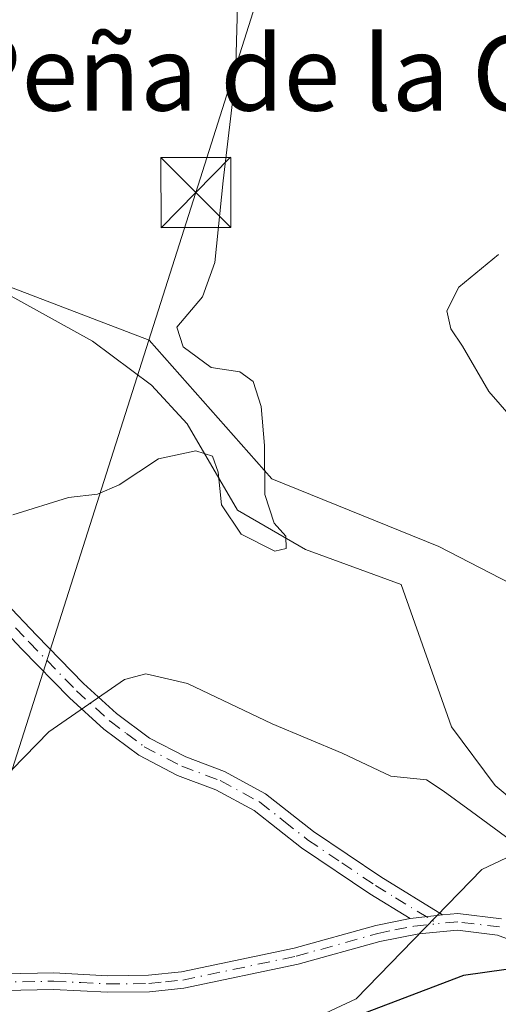
# Model space of a CAD drawing. Units: metres. Extents: x 654945 to 658404, y 4741742 to 4744133.
# Drawn here: x 655935 to 655986, y 4742767 to 4742872 of the extents above; entities that cross this region are included whole.
import ezdxf
from ezdxf.enums import TextEntityAlignment as Align

# ---------------------------------------------------------------- set-up
doc = ezdxf.new("R2010")
doc.units = ezdxf.units.M
doc.header["$MEASUREMENT"] = 0
doc.linetypes.add('DGN Style 4', pattern=[2.6384748266838614, 1.318413404963828, -0.6592067024819142, 0.001648016756204785, -0.6592067024819142])
for name, color, linetype, lineweight in [('Arbolado forestal CxS', 92, 'Continuous', 0), ('Camino Cxs', 7, 'Continuous', 0), ('Camino eje', 30, 'DGN Style 4', 13), ('Corriente natural eje', 4, 'DGN Style 4', 0), ('Corriente natural lineal', 142, 'Continuous', 13), ('Curva de nivel maestra', 30, 'Continuous', 30), ('Curva de nivel normal', 30, 'Continuous', 0), ('Matorral CxS', 135, 'Continuous', 0), ('Prado CxS', 92, 'Continuous', 0), ('Tendido', 6, 'Continuous', 0), ('Texto cartográfico', 7, 'Continuous', 0), ('Torre de tendido puntual', 7, 'Continuous', 0)]:
    doc.layers.add(name, color=color, linetype=linetype, lineweight=lineweight)
doc.styles.add('Style-Arial', font='txt')

# ---------------------------------------------------------------- blocks, each defined once
blk = doc.blocks.new('*U12')
at = {"layer": 'Prado CxS', "color": 92, "linetype": 'Continuous', "lineweight": 0}
blk.add_polyline3d([(656050.9813000001, 4742875.535499999, 678.7128999999986), (656043.8252999998, 4742859.1709, 678.4204000000027), (656039.7363, 4742844.851299999, 678.3994999999995), (656019.2912999997, 4742821.326900001, 675.3907999999938), (656002.8882999998, 4742814.379100001, 671.6729999999952), (655989.6815, 4742810.717300001, 667.7770000000019), (655979.7906999999, 4742815.8123, 666.6159999999945), (655961.9151, 4742823.049500001, 665.3855999999942), (655948.7632999998, 4742837.883099999, 664.2994999999937), (655924.0107000006, 4742847.346899999, 661.7277999999933), (655895.2317000005, 4742858.3499, 660.0933999999979), (655933.5399000002, 4742959.432700001, 661.225099999996)], dxfattribs=at)
blk = doc.blocks.new('5TTEND')
at = {"layer": 'Corriente natural eje', "color": 7, "linetype": 'Continuous', "lineweight": 0}
for p, q in [((-0.375, 0.3754), (0.375, -0.3746)), ((0.3720000000000001, 0.3784000000000001), (-0.3720000000000001, -0.3776))]:
    blk.add_line(p, q, dxfattribs=at)
at = {"layer": 'Corriente natural eje', "color": 7, "linetype": 'Continuous', "lineweight": 0, "flags": 128}
blk.add_lwpolyline([(-0.375, -0.3746), (0.375, -0.3746), (0.375, 0.3754), (-0.375, 0.3754), (-0.3720000000000001, -0.3776)], dxfattribs=at)

msp = doc.modelspace()

# ---------------------------------------------------------------- linework, layer by layer
at = {"layer": 'Arbolado forestal CxS', "color": 92, "linetype": 'Continuous', "lineweight": 0}
for points in [[(656051.7969000004, 4742529.262900001, 736.3668000000035), (656057.7251000004, 4742571.972899999, 715.8993999999948), (656026.7852999996, 4742646.810500001, 697.8084999999992), (656008.6596999997, 4742673.4803, 693.0500000000029), (655981.9175000006, 4742710.003699999, 688.917100000006), (655947.4523, 4742739.256300001, 676.9036999999954), (655948.6385000005, 4742757.052100001, 674.2249000000012), (655970.9303000001, 4742767.443700001, 674.2480999999971), (655984.4013, 4742781.285300001, 670.7293000000063), (656006.2600999996, 4742791.6195, 669.6319999999978), (656019.2259000001, 4742784.466700001, 669.8831999999966), (656031.5575000001, 4742777.2907, 670.603099999993), (656078.5510999998, 4742777.7391, 676.0181000000011), (656139.7533, 4742782.703700001, 681.2332000000024), (656161.1278999997, 4742773.737500001, 683.2685000000056), (656177.6756999996, 4742772.3575, 685.6054000000004), (656198.3932999996, 4742749.072699999, 686.7942999999941)], [(656198.3932999996, 4742749.072699999, 686.7942999999941), (656177.6756999996, 4742772.3575, 685.6054000000004), (656161.1278999997, 4742773.737500001, 683.2685000000056), (656139.7533, 4742782.703700001, 681.2332000000024), (656078.5510999998, 4742777.7391, 676.0181000000011), (656031.5575000001, 4742777.2907, 670.603099999993), (656019.2259000001, 4742784.466700001, 669.8831999999966), (656006.2600999996, 4742791.6195, 669.6319999999978), (655984.4013, 4742781.285300001, 670.7293000000063), (655970.9303000001, 4742767.443700001, 674.2480999999971), (655948.6385000005, 4742757.052100001, 674.2249000000012), (655947.4523, 4742739.256300001, 676.9036999999954), (655981.9175000006, 4742710.003699999, 688.917100000006), (656008.6596999997, 4742673.4803, 693.0500000000029), (656026.7852999996, 4742646.810500001, 697.8084999999992), (656057.7251000004, 4742571.972899999, 715.8993999999948), (656051.7969000004, 4742529.262900001, 736.3668000000035)]]:
    msp.add_polyline3d(points, dxfattribs=at)
at = {"layer": 'Camino Cxs', "color": 7, "linetype": 'Continuous', "lineweight": 0, "extrusion": (0.03667995883775184, 0.004098906558619293, 0.9993186576786628), "elevation": 44176.77159805699, "flags": 128}
msp.add_lwpolyline([(4640587.093729245, -1177810.923137509), (4640587.093729245, -1177807.409019968)], dxfattribs=at)
msp.add_lwpolyline([(4640587.093729245, -1177810.923137509), (4640587.093729245, -1177807.409019968)], dxfattribs=at)
at = {"layer": 'Camino Cxs', "color": 7, "linetype": 'Continuous', "lineweight": 0}
for points in [[(655881.3569, 4742822.281500001, 659.5066999999982), (655882.1101000002, 4742821.880100001, 659.585699999996), (655885.2100999998, 4742820.600099999, 659.8864999999934), (655887.9700999996, 4742820.140100001, 660.103099999993), (655893.1201, 4742819.870100001, 661.622000000003), (655898.9700999996, 4742818.6601, 662.2364999999991), (655905.0800999999, 4742817.290100001, 662.6487000000052), (655909.8501000004, 4742816.9801, 663.2244000000064), (655920.7100999998, 4742816.9001, 664.2246000000014), (655924.2901, 4742816.530099999, 665.1208999999944), (655927.2301000003, 4742815.450099999, 666.2945999999939), (655930.0000999998, 4742813.630100001, 668.5097999999998), (655933.3800999997, 4742809.840100001, 669.3901000000042), (655936.7100999998, 4742806.340100001, 668.6975999999995), (655941.7500999998, 4742801.1801, 669.7825000000012), (655945.2801000001, 4742797.970100001, 670.8745000000055), (655948.8101000005, 4742795.340100001, 671.6524999999965), (655952.7001, 4742793.3301, 672.1438000000053), (655956.8300999999, 4742791.770099999, 672.1635999999999), (655961.2200999996, 4742789.390100001, 672.5099999999948), (655966.3701, 4742785.340100001, 672.6247000000003), (655973.5800999999, 4742780.4901, 673.5515000000014), (655980.1901000004, 4742776.4301, 675.7081999999937)], [(655976.7001, 4742776.040100001, 675.8378999999986), (655972.4101, 4742778.670100001, 673.4496999999974), (655965.1001000004, 4742783.600099999, 672.6965999999958), (655960.0301000001, 4742787.5801, 672.8055000000022), (655955.9301000005, 4742789.800100001, 672.7820000000065), (655951.8201000001, 4742791.350099999, 672.611699999994), (655947.6601, 4742793.5001, 671.743100000007), (655943.9101, 4742796.300100001, 670.908500000005), (655940.2500999998, 4742799.630100001, 669.7459999999992), (655935.1501000002, 4742804.850099999, 668.5486999999994), (655931.7901, 4742808.380100001, 668.6448999999993), (655928.5800999999, 4742811.9801, 667.4872999999934), (655926.2500999998, 4742813.5101, 666.0041999999958), (655923.8000999996, 4742814.4101, 665.2140999999974), (655920.5900999998, 4742814.7401, 664.5344999999943), (655909.7701000003, 4742814.8201, 663.3744000000006), (655904.7701000003, 4742815.1501, 662.767200000002), (655898.5201000003, 4742816.550100001, 661.9606000000058), (655892.8400999998, 4742817.720100001, 661.1760000000068), (655887.7401000002, 4742817.9901, 660.0481), (655884.6101000002, 4742818.5101, 660.1022999999988), (655883.4200999998, 4742818.130100001, 660.2082999999984)], [(655883.4200999998, 4742818.130100001, 660.2082999999984), (655883.6401000004, 4742817.220100001, 660.3678999999975), (655885.6601, 4742814.0101, 661.0378999999957), (655890.3501000004, 4742806.7501, 662.7489999999962), (655894.2600999996, 4742801.140100001, 664.1067000000039), (655896.8400999998, 4742796.800100001, 664.619200000001), (655900.0800999999, 4742790.190099999, 666.2042999999976), (655902.4101, 4742785.2301, 667.9867999999988), (655905.0500999996, 4742780.850099999, 669.5786999999982), (655907.8300999999, 4742777.1801, 669.8491999999969), (655911.3701, 4742774.3301, 670.7283000000025), (655914.9801000003, 4742771.920100001, 672.1649999999936), (655918.1801000005, 4742770.550100001, 672.8819999999978), (655921.0701000001, 4742769.8201, 672.3703999999998), (655929.7100999998, 4742770.040100001, 672.1055000000051), (655938.5800999999, 4742770.2301, 673.2713999999978), (655944.3501000004, 4742769.920100001, 674.0414000000019), (655948.7001, 4742769.970100001, 674.8469999999943), (655952.2301000003, 4742770.3301, 676.6486000000004), (655964.3000999996, 4742772.870100001, 675.1713000000018), (655973.0500999996, 4742775.3101, 675.229600000006), (655976.7001, 4742776.040100001, 675.8378999999986)], [(655933.3800999997, 4742809.840100001, 669.3901000000042), (655936.7100999998, 4742806.340100001, 668.6975999999995), (655941.7500999998, 4742801.1801, 669.7825000000012), (655945.2801000001, 4742797.970100001, 670.8745000000055), (655948.8101000005, 4742795.340100001, 671.6524999999965), (655952.7001, 4742793.3301, 672.1438000000053), (655956.8300999999, 4742791.770099999, 672.1635999999999), (655961.2200999996, 4742789.390100001, 672.5099999999948), (655966.3701, 4742785.340100001, 672.6247000000003), (655973.5800999999, 4742780.4901, 673.5515000000014), (655980.1901000004, 4742776.4301, 675.7081999999937), (655976.7001, 4742776.040100001, 675.8378999999986), (655972.4101, 4742778.670100001, 673.4496999999974), (655965.1001000004, 4742783.600099999, 672.6965999999958), (655960.0301000001, 4742787.5801, 672.8055000000022), (655955.9301000005, 4742789.800100001, 672.7820000000065), (655951.8201000001, 4742791.350099999, 672.611699999994), (655947.6601, 4742793.5001, 671.743100000007), (655943.9101, 4742796.300100001, 670.908500000005), (655940.2500999998, 4742799.630100001, 669.7459999999992), (655935.1501000002, 4742804.850099999, 668.5486999999994), (655931.7901, 4742808.380100001, 668.6448999999993)], [(655929.7100999998, 4742770.040100001, 672.1055000000051), (655938.5800999999, 4742770.2301, 673.2713999999978), (655944.3501000004, 4742769.920100001, 674.0414000000019), (655948.7001, 4742769.970100001, 674.8469999999943), (655952.2301000003, 4742770.3301, 676.6486000000004), (655964.3000999996, 4742772.870100001, 675.1713000000018), (655973.0500999996, 4742775.3101, 675.229600000006), (655976.7001, 4742776.040100001, 675.8378999999986), (655980.1901000004, 4742776.4301, 675.7081999999937), (655981.8201000001, 4742776.5801, 675.5838999999978), (655986.5000999998, 4742776.0001, 675.6834999999992)], [(655980.1901000004, 4742776.4301, 675.7081999999937), (655981.8201000001, 4742776.5801, 675.5838999999978), (655986.5000999998, 4742776.0001, 675.6834999999992)], [(655989.2600999996, 4742773.0801, 679.351800000004), (655986.0800999999, 4742774.270099999, 677.2479000000021), (655981.7901, 4742774.800100001, 677.4438999999984), (655977.6401000004, 4742774.420100001, 677.9155000000028), (655973.4600999998, 4742773.590100001, 676.7602000000043), (655964.7200999996, 4742771.1501, 677.1211000000039), (655952.5000999998, 4742768.5801, 677.8341999999975), (655948.8000999996, 4742768.210100001, 675.0054999999993), (655944.3201000001, 4742768.1601, 673.7743999999948), (655938.5500999996, 4742768.460100001, 673.2082999999984), (655929.7500999998, 4742768.270099999, 672.2425999999978)], [(655989.2600999996, 4742773.0801, 679.351800000004), (655986.0800999999, 4742774.270099999, 677.2479000000021), (655981.7901, 4742774.800100001, 677.4438999999984), (655977.6401000004, 4742774.420100001, 677.9155000000028), (655973.4600999998, 4742773.590100001, 676.7602000000043), (655964.7200999996, 4742771.1501, 677.1211000000039), (655952.5000999998, 4742768.5801, 677.8341999999975), (655948.8000999996, 4742768.210100001, 675.0054999999993), (655944.3201000001, 4742768.1601, 673.7743999999948), (655938.5500999996, 4742768.460100001, 673.2082999999984), (655929.7500999998, 4742768.270099999, 672.2425999999978)]]:
    msp.add_polyline3d(points, dxfattribs=at)
at = {"layer": 'Camino eje', "color": 30, "linetype": 'DGN Style 4', "lineweight": 13}
for points in [[(655932.5850999998, 4742809.110099999, 668.937300000005), (655935.9301000005, 4742805.595100001, 668.6089999999967), (655941.0000999998, 4742800.405099999, 669.7560999999987), (655944.5950999996, 4742797.1351, 670.8867000000029), (655946.3601000002, 4742795.8201, 671.3527999999933), (655948.2351000002, 4742794.420100001, 671.702099999995), (655952.2600999996, 4742792.340100001, 672.3040000000037), (655956.3800999997, 4742790.7851, 672.4637999999978), (655960.6250999998, 4742788.485099999, 672.633799999996), (655963.2001, 4742786.460100001, 672.5586000000039), (655965.7351000002, 4742784.470100001, 672.6569000000018), (655969.3901000004, 4742782.005100001, 673.0344000000041), (655972.9951, 4742779.5801, 673.5218000000023), (655975.1401000004, 4742778.265100001, 673.8910999999935), (655979.6542999997, 4742775.492900001, 676.7149000000063)], [(655929.7301000003, 4742769.155099999, 672.1742999999988), (655938.5651000004, 4742769.345100001, 673.2394000000058), (655941.4501, 4742769.190099999, 673.6885000000038), (655944.3350999998, 4742769.040100001, 673.9079999999958), (655948.7500999998, 4742769.090100001, 674.9198000000034), (655950.5151000004, 4742769.270099999, 676.092499999999), (655952.3651000002, 4742769.4551, 677.2241999999969), (655964.5100999996, 4742772.0101, 675.9848000000056), (655973.2550999997, 4742774.450099999, 675.9805999999953), (655975.0800999999, 4742774.815099999, 676.459400000007), (655977.1700999998, 4742775.2301, 676.8788000000059), (655979.6542999997, 4742775.492900001, 676.7149000000063)], [(655986.2901, 4742775.1351, 676.4575999999943), (655981.8051000005, 4742775.690099999, 676.5136999999959), (655979.6542999997, 4742775.492900001, 676.7149000000063)]]:
    msp.add_polyline3d(points, dxfattribs=at)
at = {"layer": 'Corriente natural lineal', "color": 142, "linetype": 'Continuous', "lineweight": 13}
msp.add_polyline3d([(655990.4001000002, 4742786.460100001, 668.5616000000009), (655985.8300999999, 4742790.270099999, 668.4198000000034), (655981.1501000002, 4742796.550100001, 668.4135999999999), (655975.7600999996, 4742811.770099999, 666.2577000000019), (655965.5201000003, 4742815.5101, 665.6888999999937), (655958.2301000003, 4742819.710100001, 665.000199999995), (655952.8601000002, 4742828.940099999, 663.9241000000038), (655949.0301000001, 4742833.090100001, 663.9100000000036), (655942.7200999996, 4742837.790100001, 663.1095000000059), (655933.3601000002, 4742842.950099999, 661.8948999999993), (655926.9901000002, 4742845.7501, 661.7612999999983), (655916.9200999998, 4742849.040100001, 660.8861999999936), (655909.0000999998, 4742851.3301, 660.639599999995), (655902.9901000002, 4742851.090100001, 660.4579999999987), (655897.7600999996, 4742848.8101, 659.9217000000062), (655893.6101000002, 4742844.2401, 659.3276999999945), (655888.6901000004, 4742835.870100001, 658.995299999995), (655885.8400999998, 4742833.620100001, 658.9179000000004), (655884.6840000004, 4742833.649700001, 659.0840000000027)], dxfattribs=at)
at = {"layer": 'Curva de nivel maestra', "color": 30, "linetype": 'Continuous', "lineweight": 30, "elevation": 675, "flags": 128}
msp.add_lwpolyline([(655987.0099999999, 4742770.590100001), (655982.4299999997, 4742769.950099999), (655970.3200000003, 4742765.360099999)], dxfattribs=at)
at = {"layer": 'Curva de nivel normal', "color": 30, "linetype": 'Continuous', "lineweight": 0, "flags": 128}
for points, elevation in [([(655958.2400000002, 4742873.620100001), (655958.0199999996, 4742866.0801), (655956.7000000002, 4742854.950099999), (655955.8200000003, 4742846.200099999), (655954.4800000006, 4742842.520099999), (655951.7400000002, 4742839.300100001), (655952.4199999999, 4742837.1801), (655955.4199999999, 4742834.960100001), (655958.5, 4742834.520099999), (655959.9100000003, 4742833.4801), (655960.7599999999, 4742830.800100001), (655961.1200000001, 4742826.640100001), (655961.1600000003, 4742821.390100001), (655962.1699999999, 4742818.3201), (655963.4000000004, 4742816.920100001), (655963.4600000001, 4742815.620100001), (655962.2400000002, 4742815.3201), (655958.6100000005, 4742817.1601), (655956.5300000003, 4742820.280099999), (655956.1799999997, 4742823.780099999), (655955.5599999997, 4742825.4901), (655953.7800000003, 4742826.050100001), (655949.79, 4742825.210100001), (655945.5800000001, 4742822.440099999), (655943.2599999999, 4742821.4301), (655940.1500000004, 4742821.0801), (655934.1699999999, 4742819.220100001)], 665), ([(655986.1799999997, 4742847.040100001), (655981.9199999999, 4742843.5601), (655980.6500000004, 4742841.040100001), (655981.0599999997, 4742839.090100001), (655982.3300000001, 4742837.2601), (655985.1399999997, 4742832.4001), (655989.9800000006, 4742826.850099999)], 670.0000000000001), ([(655988.1200000001, 4742783.920100001), (655983.29, 4742787.4801), (655980.2400000002, 4742789.6801), (655978.4699999997, 4742790.880100001), (655974.6399999997, 4742791.280099999), (655969.4500000002, 4742793.710100001), (655961.9400000004, 4742796.880100001), (655952.8899999997, 4742801.1801), (655948.4100000003, 4742802.200099999), (655946.1200000001, 4742801.600099999), (655938.04, 4742796.0001), (655932.7400000002, 4742790.620100001)], 670.0000000000001)]:
    msp.add_lwpolyline(points, dxfattribs=dict(at, elevation=elevation))
at = {"layer": 'Matorral CxS', "color": 135, "linetype": 'Continuous', "lineweight": 0}
for points in [[(655895.2317000005, 4742858.3499, 660.0933999999979), (655924.0107000006, 4742847.346899999, 661.7277999999933), (655948.7632999998, 4742837.883099999, 664.2994999999937), (655961.9151, 4742823.049500001, 665.3855999999942), (655979.7906999999, 4742815.8123, 666.6159999999945), (655989.6815, 4742810.717300001, 667.7770000000019), (656002.8882999998, 4742814.379100001, 671.6729999999952), (656019.2912999997, 4742821.326900001, 675.3907999999938), (656039.7363, 4742844.851299999, 678.3994999999995), (656043.8252999998, 4742859.1709, 678.4204000000027), (656050.9813000001, 4742875.535499999, 678.7128999999986)], [(655895.1458999999, 4742546.0121, 728.7553999999947), (655873.2605, 4742571.271700001, 704.2330999999978), (655865.2178999997, 4742600.2171, 699.1692000000039), (655869.7149, 4742616.271700001, 703.928), (655871.7533, 4742647.493100001, 701.0007000000041), (655864.7147000004, 4742666.3047, 695.1073999999935), (655854.7117, 4742679.285499999, 682.9676000000036), (655840.4315, 4742686.5987, 671.1435999999958), (655832.7012999998, 4742690.557499999, 659.906799999997), (655831.3332000002, 4742690.211300001, 659.3188999999984), (655841.6376999998, 4742717.6931, 658.6024000000034), (655868.7719000002, 4742789.477700001, 659.985400000005), (655879.9977000002, 4742818.446900001, 659.3959999999934), (655881.5877, 4742822.5569, 659.3049000000028), (655885.1913000002, 4742831.856500001, 658.9168000000063), (655895.2317000005, 4742858.3499, 660.0933999999979), (655924.0107000006, 4742847.346899999, 661.7277999999933), (655948.7632999998, 4742837.883099999, 664.2994999999937), (655961.9151, 4742823.049500001, 665.3855999999942), (655979.7906999999, 4742815.8123, 666.6159999999945), (655989.6815, 4742810.717300001, 667.7770000000019)], [(656198.3932999996, 4742749.072699999, 686.7942999999941), (656177.6756999996, 4742772.3575, 685.6054000000004), (656161.1278999997, 4742773.737500001, 683.2685000000056), (656139.7533, 4742782.703700001, 681.2332000000024), (656078.5510999998, 4742777.7391, 676.0181000000011), (656031.5575000001, 4742777.2907, 670.603099999993), (656019.2259000001, 4742784.466700001, 669.8831999999966), (656006.2600999996, 4742791.6195, 669.6319999999978), (655984.4013, 4742781.285300001, 670.7293000000063), (655970.9303000001, 4742767.443700001, 674.2480999999971), (655948.6385000005, 4742757.052100001, 674.2249000000012), (655947.4523, 4742739.256300001, 676.9036999999954), (655981.9175000006, 4742710.003699999, 688.917100000006), (656008.6596999997, 4742673.4803, 693.0500000000029), (656026.7852999996, 4742646.810500001, 697.8084999999992), (656057.7251000004, 4742571.972899999, 715.8993999999948), (656051.7969000004, 4742529.262900001, 736.3668000000035)], [(656198.3932999996, 4742749.072699999, 686.7942999999941), (656177.6756999996, 4742772.3575, 685.6054000000004), (656161.1278999997, 4742773.737500001, 683.2685000000056), (656139.7533, 4742782.703700001, 681.2332000000024), (656078.5510999998, 4742777.7391, 676.0181000000011), (656031.5575000001, 4742777.2907, 670.603099999993), (656019.2259000001, 4742784.466700001, 669.8831999999966), (656006.2600999996, 4742791.6195, 669.6319999999978), (655984.4013, 4742781.285300001, 670.7293000000063), (655970.9303000001, 4742767.443700001, 674.2480999999971), (655948.6385000005, 4742757.052100001, 674.2249000000012), (655947.4523, 4742739.256300001, 676.9036999999954), (655981.9175000006, 4742710.003699999, 688.917100000006), (656008.6596999997, 4742673.4803, 693.0500000000029), (656026.7852999996, 4742646.810500001, 697.8084999999992), (656057.7251000004, 4742571.972899999, 715.8993999999948), (656051.7969000004, 4742529.262900001, 736.3668000000035)]]:
    msp.add_polyline3d(points, dxfattribs=at)
at = {"layer": 'Prado CxS', "color": 92, "linetype": 'Continuous', "lineweight": 0}
msp.add_polyline3d([(655895.2317000005, 4742858.3499, 660.0933999999979), (655924.0107000006, 4742847.346899999, 661.7277999999933), (655948.7632999998, 4742837.883099999, 664.2994999999937), (655961.9151, 4742823.049500001, 665.3855999999942), (655979.7906999999, 4742815.8123, 666.6159999999945), (655989.6815, 4742810.717300001, 667.7770000000019), (656002.8882999998, 4742814.379100001, 671.6729999999952), (656019.2912999997, 4742821.326900001, 675.3907999999938), (656039.7363, 4742844.851299999, 678.3994999999995), (656043.8252999998, 4742859.1709, 678.4204000000027), (656050.9813000001, 4742875.535499999, 678.7128999999986)], dxfattribs=at)
at = {"layer": 'Tendido', "color": 6, "linetype": 'Continuous', "lineweight": 0}
msp.add_polyline3d([(655142.2966999998, 4744059.978499999, 679.4538999999932), (655148.3300000001, 4744044.91, 683.4882999999973), (655220.9199999999, 4743861.289999999, 700.1339000000007), (655288.7100000001, 4743822.300000001, 718.1368999999977), (655391.3700000001, 4743760.730000001, 702.1821000000054), (655527.5999999996, 4743680.199999999, 678.8899999999994), (655690.4353999998, 4743584.8433, 684.9453999999969), (655819.8899999997, 4743507.84, 684.4590999999928), (655949.4699999997, 4743429.83, 684.0035000000062), (655976.5, 4743259.84, 670.3310000000056), (656012.25, 4743038.109999999, 669.3699000000051), (655953.7800000003, 4742853.689999999, 669.0424999999959), (655881.4600000001, 4742627.02, 717.4899000000005), (655832.5700000003, 4742476.02, 698.4400000000023), (655791.0700000003, 4742348.359999999, 689.5720000000001), (655748.2999999998, 4742216.140000001, 676.1103000000003), (655692.8700000001, 4742044.17, 669.2066999999952), (655732.1699999999, 4741901.27, 673.7277000000031), (655770.6534000002, 4741761.2654, 677.5486999999994), (655771.0685000002, 4741759.751499999, 677.3840999999958)], dxfattribs=at)

# ---------------------------------------------------------------- block references
at = {"layer": 'Prado CxS', "color": 92, "linetype": 'Continuous', "lineweight": 0}
msp.add_blockref('*U12', (0, 0), dxfattribs=at)
at = {"layer": 'Torre de tendido puntual', "color": 7, "linetype": 'Continuous', "lineweight": 0, "xscale": 10, "yscale": 10, "zscale": 10}
msp.add_blockref('5TTEND', (655953.7800000003, 4742853.689999999, 669.0424999999959), dxfattribs=at)

# ---------------------------------------------------------------- texts
at = {"layer": 'Texto cartográfico', "color": 7, "linetype": 'Continuous', "lineweight": 0, "style": 'Style-Arial'}
msp.add_text('Peña de la Cruz', height=8, dxfattribs=at).set_placement((655967.2762743908, 4742866.440149999), align=Align.MIDDLE_CENTER)

doc.saveas('drawing.dxf')
